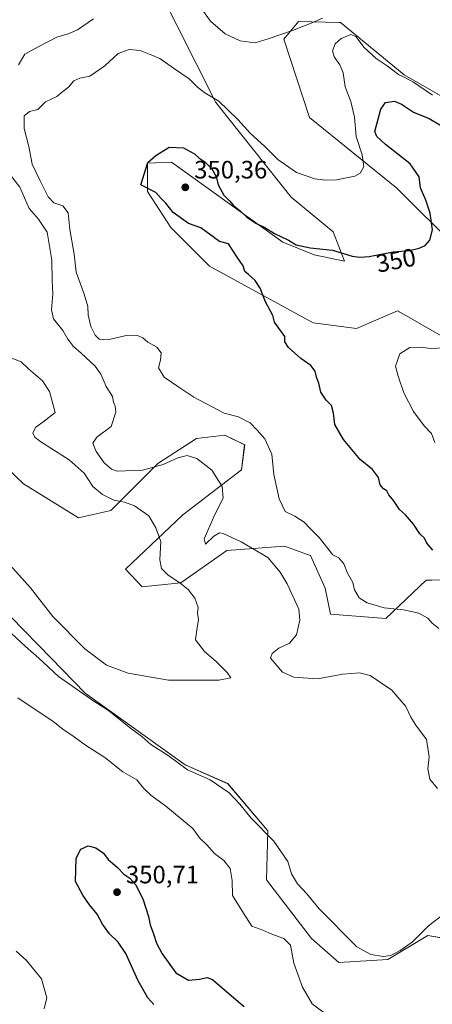
# Model space of a CAD drawing. Units: metres. Extents: x 604696 to 608164, y 4685263 to 4687629.
# Drawn here: x 607688 to 607852, y 4686641 to 4687033 of the extents above; entities that cross this region are included whole.
import ezdxf
from ezdxf.enums import TextEntityAlignment as Align

# ---------------------------------------------------------------- set-up
doc = ezdxf.new("R2010")
doc.units = ezdxf.units.M
doc.header["$MEASUREMENT"] = 0
for name, color, linetype, lineweight in [('Cultivos herbáceos CxS', 92, 'Continuous', 0), ('Curva de nivel maestra', 30, 'Continuous', 30), ('Curva de nivel normal', 30, 'Continuous', 0), ('Matorral CxS', 135, 'Continuous', 0), ('Núcleo urbano CxS', 7, 'Continuous', 0), ('Punto de cota en terreno', 7, 'Continuous', 0), ('Rótulo de curva de nivel directora', 7, 'Continuous', 0), ('Rótulo de punto de cota en terreno', 7, 'Continuous', 0)]:
    doc.layers.add(name, color=color, linetype=linetype, lineweight=lineweight)
doc.styles.add('Style-Arial', font='txt')

# ---------------------------------------------------------------- blocks, each defined once
blk = doc.blocks.new('*U9')
at = {"layer": 'Cultivos herbáceos CxS', "color": 92, "linetype": 'Continuous', "lineweight": 0}
for points in [[(607855.7309, 4686907.4087, 353.8694), (607840.8685, 4686915.9055, 352.5152), (607838.2181, 4686917.4209, 352.2406), (607821.9547, 4686910.3301, 351.8458), (607804.6479, 4686912.6235, 351.1733), (607763.3663, 4686935.1499, 349.5112), (607747.9385, 4686950.5851, 349.7222), (607738.5587, 4686964.9771, 349.9015), (607738.5587, 4686976.2411, 349.884), (607748.1499, 4686976.6579, 350.194), (607792.5565, 4686944.7445, 350.021), (607805.0655, 4686939.7383, 350.0982), (607817.1585, 4686937.2351, 350.1759), (607812.5717, 4686948.9159, 348.8806), (607795.8927, 4686962.6823, 347.7297), (607765.9011, 4687000.4073, 345.4472), (607742.5187, 4687046.9487, 339.2956)], [(607657.0547, 4686879.0789, 329.9476), (607689.1433, 4686848.3827, 331.6261), (607711.0351, 4686834.8245, 332.6723), (607723.9621, 4686837.7441, 333.9608), (607742.7263, 4686856.5157, 341.4944), (607758.1555, 4686866.5275, 341.9772), (607769.4143, 4686867.7785, 342.8234), (607777.3363, 4686864.0243, 343.0147), (607776.0851, 4686854.0123, 341.7699), (607752.7341, 4686836.0749, 336.8436), (607729.7987, 4686814.3835, 333.4765), (607736.4707, 4686807.2923, 333.6691), (607751.8997, 4686808.9599, 335.624), (607770.2481, 4686821.8915, 339.4019), (607793.1819, 4686823.5603, 341.9052), (607802.4065, 4686820.2373, 342.4866), (607803.6069, 4686819.8051, 342.709), (607809.4447, 4686806.8731, 342.4414), (607811.5297, 4686796.4441, 341.742), (607833.6295, 4686794.7777, 344.3868), (607849.6847, 4686810.0023, 347.975), (607852.0083, 4686810.0543, 348.0424), (607859.0655, 4686810.2123, 348.5049)], [(608073.2799, 4686397.1685, 350.1074), (608090.6357, 4686434.1949, 350.8026), (608092.3045, 4686453.3835, 351.3984), (608075.2373, 4686481.6969, 353.0362), (608070.7389, 4686505.0649, 353.6267), (608056.7211, 4686528.1529, 353.0765), (608025.2803, 4686561.9623, 350.8675), (608012.3535, 4686571.9743, 349.7275), (607981.9137, 4686584.0729, 348.5765), (607926.1991, 4686624.5751, 345.7089), (607864.9031, 4686665.8741, 341.731), (607850.3081, 4686668.3773, 339.9987), (607834.4617, 4686658.7825, 340.0069), (607814.8637, 4686657.5319, 341.639), (607804.0221, 4686667.1269, 343.0445), (607786.0911, 4686690.4871, 342.4649), (607786.5083, 4686710.0941, 340.056), (607770.6637, 4686728.8663, 339.067), (607753.5669, 4686736.3751, 339.6369), (607713.7451, 4686764.9519, 339.8397), (607700.1843, 4686778.8999, 338.7885), (607684.1387, 4686795.4041, 338.6226)], [(607883.6369, 4686987.0029, 345.1857), (607840.9283, 4687011.4883, 344.8138), (607815.4917, 4687032.3465, 340.9421), (607814.8345, 4687032.3629, 340.8551), (607798.8125, 4687032.7639, 339.7952), (607792.9741, 4687025.6731, 339.9962), (607803.1561, 4686994.5131, 341.6497), (607838.0397, 4686966.3225, 347.026), (607862.2473, 4686942.2635, 351.2568)]]:
    blk.add_polyline3d(points, dxfattribs=at)
blk = doc.blocks.new('5PATER')
at = {"layer": 'Núcleo urbano CxS', "linetype": 'Continuous', "lineweight": 0}
h = blk.add_hatch(color=51, dxfattribs=at)
edge = h.paths.add_edge_path()
edge.add_ellipse((0, 0), major_axis=(-0.11, -0.111), ratio=0.999422, start_angle=0, end_angle=360)

msp = doc.modelspace()

# ---------------------------------------------------------------- linework, layer by layer
at = {"layer": 'Cultivos herbáceos CxS', "color": 92, "linetype": 'Continuous', "lineweight": 0}
for points in [[(607855.73, 4686907.41, 353.87), (607840.87, 4686915.91, 352.52), (607838.22, 4686917.42, 352.24), (607821.95, 4686910.33, 351.85), (607804.65, 4686912.62, 351.17), (607763.37, 4686935.15, 349.51), (607747.94, 4686950.59, 349.72), (607738.56, 4686964.98, 349.9), (607738.56, 4686976.24, 349.88), (607748.15, 4686976.66, 350.19), (607792.56, 4686944.74, 350.02), (607805.07, 4686939.74, 350.1), (607817.16, 4686937.24, 350.18), (607812.57, 4686948.92, 348.88), (607795.89, 4686962.68, 347.73), (607765.9, 4687000.41, 345.45), (607742.52, 4687046.95, 339.3)], [(607883.64, 4686987, 345.19), (607840.93, 4687011.49, 344.81), (607815.49, 4687032.35, 340.94), (607814.83, 4687032.36, 340.86), (607798.81, 4687032.76, 339.8), (607792.97, 4687025.67, 340), (607803.16, 4686994.51, 341.65), (607838.04, 4686966.32, 347.03), (607862.25, 4686942.26, 351.26)], [(607657.05, 4686879.08, 329.95), (607689.14, 4686848.38, 331.63), (607711.04, 4686834.82, 332.67), (607723.96, 4686837.74, 333.96), (607742.73, 4686856.52, 341.49), (607758.16, 4686866.53, 341.98), (607769.41, 4686867.78, 342.82), (607777.34, 4686864.02, 343.01), (607776.09, 4686854.01, 341.77), (607752.73, 4686836.07, 336.84), (607729.8, 4686814.38, 333.48), (607736.47, 4686807.29, 333.67), (607751.9, 4686808.96, 335.62), (607770.25, 4686821.89, 339.4), (607793.18, 4686823.56, 341.91), (607802.41, 4686820.24, 342.49), (607803.61, 4686819.81, 342.71), (607809.44, 4686806.87, 342.44), (607811.53, 4686796.44, 341.74), (607833.63, 4686794.78, 344.39), (607849.68, 4686810, 347.98), (607852.01, 4686810.05, 348.04), (607859.07, 4686810.21, 348.5)], [(607684.14, 4686795.4, 338.62), (607700.18, 4686778.9, 338.79), (607713.75, 4686764.95, 339.84), (607753.57, 4686736.38, 339.64), (607770.66, 4686728.87, 339.07), (607786.51, 4686710.09, 340.06), (607786.09, 4686690.49, 342.46), (607804.02, 4686667.13, 343.04), (607814.86, 4686657.53, 341.64), (607834.46, 4686658.78, 340.01), (607850.31, 4686668.38, 340), (607864.9, 4686665.87, 341.73), (607926.2, 4686624.58, 345.71), (607981.91, 4686584.07, 348.58), (608012.35, 4686571.97, 349.73), (608025.28, 4686561.96, 350.87), (608056.72, 4686528.15, 353.08), (608070.74, 4686505.06, 353.63), (608075.24, 4686481.7, 353.04), (608092.3, 4686453.38, 351.4), (608090.64, 4686434.19, 350.8), (608073.28, 4686397.17, 350.11)]]:
    msp.add_polyline3d(points, dxfattribs=at)
at = {"layer": 'Curva de nivel maestra', "color": 30, "linetype": 'Continuous', "lineweight": 30, "elevation": 350, "flags": 128}
for points in [[(607852.39, 4686822.02), (607849.92, 4686824.73), (607848.98, 4686826.7), (607847.18, 4686828.52), (607844.61, 4686832.37), (607841.5, 4686836.08), (607839.13, 4686838.22), (607836.68, 4686841.76), (607834.81, 4686844.08), (607834.02, 4686845.63), (607832.66, 4686846.42), (607831.42, 4686848.02), (607830.64, 4686850.92), (607828.27, 4686854.16), (607823.32, 4686858.1), (607816.76, 4686866.09), (607813.27, 4686872.13), (607812.77, 4686876.59), (607811.96, 4686879.62), (607809.8, 4686881.74), (607807.64, 4686884.95), (607806.88, 4686888.52), (607806.04, 4686890.94), (607805.5, 4686893.34), (607803.67, 4686895.62), (607799.79, 4686898.4), (607794.84, 4686902.78), (607793.38, 4686904.99), (607793.33, 4686907.14), (607790.31, 4686911.46), (607789.19, 4686912.8), (607788.59, 4686915.54), (607785.71, 4686920.98), (607783.46, 4686926.4), (607781.58, 4686929.52), (607778.93, 4686931.87), (607777.41, 4686933.02), (607776.78, 4686935.39), (607774.38, 4686938.83), (607770.84, 4686944.06), (607767.34, 4686945.05), (607759.81, 4686950.42), (607755.01, 4686952.19), (607748.8, 4686956.6), (607745.88, 4686960.34), (607744.05, 4686962.16), (607741.86, 4686964.5), (607735.96, 4686967.67), (607738.71, 4686976.53), (607741.98, 4686979.3), (607747.28, 4686982.62), (607752.94, 4686982.34), (607757.3, 4686979.92), (607759.07, 4686978.36), (607761.51, 4686976.8), (607764.23, 4686974.02), (607765.94, 4686970.92), (607766.82, 4686967.65), (607769.06, 4686963.45), (607771.29, 4686961.27), (607772.8, 4686959.58), (607775.78, 4686957.02), (607778.19, 4686954.7), (607782.04, 4686952.25), (607785.39, 4686950.66), (607789.23, 4686948.17), (607794.77, 4686945.52), (607797.91, 4686943.72), (607803.48, 4686942.56), (607812.34, 4686941.56), (607820.13, 4686939.17), (607823.28, 4686938.77), (607827.01, 4686939.05), (607836.6, 4686940.9), (607843, 4686941.5), (607846.91, 4686942.35), (607849.24, 4686943.48), (607851.14, 4686945.61), (607852.19, 4686949.62), (607851.3, 4686956.34), (607849.53, 4686961.48), (607847.41, 4686966.37), (607846.84, 4686970.86), (607843.28, 4686976.03), (607833.5, 4686983.72), (607829.98, 4686986.88), (607829.21, 4686988.94), (607830.7, 4686994.32), (607831.6, 4686997.79), (607833.54, 4687000.4), (607837.07, 4687000.95), (607839.82, 4686999.82), (607844.67, 4686996.56), (607850.94, 4686994.06), (607858.06, 4686989.8)], [(607741.07, 4686640.81), (607738.73, 4686643.52), (607734.82, 4686650.2), (607730.02, 4686661.1), (607726.94, 4686665.74), (607723.45, 4686668.97), (607720.67, 4686672.83), (607718.5, 4686676.79), (607715.5, 4686680.59), (607712.85, 4686684.41), (607709.84, 4686689.88), (607710.22, 4686699.12), (607712.08, 4686702.8), (607714.93, 4686704.1), (607717.98, 4686703.24), (607721.04, 4686701.15), (607722.92, 4686698.63), (607726.7, 4686695.41), (607729.18, 4686692.85), (607731.58, 4686691.18), (607733.92, 4686688.52), (607736.9, 4686682.5), (607739.03, 4686675.93), (607739.7, 4686672.53), (607741.04, 4686668.94), (607742.18, 4686665.26), (607744.43, 4686660.98), (607749.95, 4686653.49), (607754.91, 4686650.57), (607759.27, 4686650.93), (607762.37, 4686651.59), (607764.55, 4686650.78), (607773.01, 4686643.42), (607777.11, 4686639.96)]]:
    msp.add_lwpolyline(points, dxfattribs=at)
at = {"layer": 'Curva de nivel normal', "color": 30, "linetype": 'Continuous', "lineweight": 0, "flags": 128}
for points, elevation in [([(607759.81, 4687038.18), (607763.73, 4687032.88), (607769.63, 4687027.88), (607775.48, 4687025.03), (607781.49, 4687024.2), (607786.72, 4687025.86), (607796.47, 4687029.18), (607803.84, 4687032.05), (607808.31, 4687034.13)], 340), ([(607687.13, 4687015.43), (607689.74, 4687019.7), (607695.06, 4687022.69), (607702.44, 4687026.56), (607707.02, 4687027.84), (607710.72, 4687029.47), (607717.03, 4687033.76)], 340), ([(607854.72, 4686790.76), (607852.14, 4686792.84), (607850.42, 4686794.84), (607846.79, 4686796.78), (607840.64, 4686798.24), (607832.99, 4686798.98), (607826.15, 4686800.96), (607822.98, 4686802.97), (607821.18, 4686806.16), (607820.43, 4686809.1), (607818.39, 4686812.8), (607816.81, 4686816.53), (607814.82, 4686818.86), (607812.45, 4686820.05), (607807.06, 4686827), (607803.49, 4686830.58), (607801.08, 4686833.18), (607797.28, 4686835.5), (607793.52, 4686837.36), (607791.1, 4686842.46), (607789, 4686852.19), (607788.21, 4686860.28), (607785.39, 4686866.33), (607782.32, 4686869.8), (607779.57, 4686872.77), (607774.92, 4686875.14), (607769.15, 4686876.52), (607764.42, 4686879.16), (607757.1, 4686882.9), (607751.07, 4686886.96), (607745.19, 4686890.88), (607743.01, 4686894.64), (607743.78, 4686897.68), (607744.02, 4686900.64), (607742.3, 4686902.85), (607738.68, 4686904.83), (607736.78, 4686906.6), (607734.22, 4686907.7), (607730.13, 4686907.57), (607722.81, 4686905.81), (607719.39, 4686906.06), (607717.69, 4686907.72), (607715.96, 4686911.18), (607714.95, 4686915.84), (607714.8, 4686919.1), (607713.36, 4686924.01), (607710.14, 4686932.82), (607709.36, 4686939.98), (607707.6, 4686949.76), (607707.01, 4686956.4), (607704.86, 4686959.22), (607701.29, 4686960.48), (607698.95, 4686962.78), (607695.84, 4686969.27), (607692.62, 4686975.82), (607691.35, 4686982.92), (607689.38, 4686990.06), (607689.49, 4686995.1), (607691.56, 4686996.86), (607694.9, 4686997.59), (607697.9, 4687000.69), (607702.48, 4687002.9), (607704.89, 4687004.78), (607707.14, 4687006.62), (607709.23, 4687009.09), (607711.57, 4687010.14), (607715.66, 4687011), (607721.57, 4687015.08), (607726.92, 4687020.01), (607731.32, 4687021.55), (607735.74, 4687021.17), (607739.73, 4687019.64), (607743.56, 4687017.98), (607748.92, 4687014.16), (607755.27, 4687009.89), (607758.57, 4687006.52), (607761.41, 4687004.36), (607767.03, 4687000.99), (607774.58, 4686993.73), (607779.65, 4686988.04), (607785.22, 4686983.03), (607790.56, 4686977.74), (607798.06, 4686972.52), (607805.37, 4686970.07), (607809.57, 4686969.52), (607813.93, 4686969.56), (607821.26, 4686971.04), (607823.35, 4686972.22), (607824.9, 4686974.93), (607824.17, 4686979.55), (607821.83, 4686986.89), (607821.12, 4686994.64), (607819.64, 4687000.85), (607817.43, 4687006.71), (607816.56, 4687012.22), (607815.31, 4687015.45), (607813.05, 4687018.59), (607812.38, 4687021.05), (607813.38, 4687023.83), (607815.75, 4687026.02), (607819.6, 4687027.54), (607821.66, 4687026.76), (607825.03, 4687022.44), (607829.76, 4687018.04), (607834.14, 4687015.09), (607838.66, 4687011.58), (607841.24, 4687010.48), (607844.58, 4687008.57), (607852.2, 4687003.38)], 345), ([(607854.23, 4686726.9), (607851.16, 4686730.71), (607850.42, 4686734.78), (607850.84, 4686739.51), (607849.82, 4686746.51), (607845.62, 4686752.22), (607843.62, 4686755.37), (607841.65, 4686759.61), (607836.06, 4686766.08), (607827.33, 4686771.97), (607823.14, 4686773.02), (607816.47, 4686772.47), (607806.32, 4686770.61), (607796.92, 4686771.32), (607792.44, 4686773.37), (607789.41, 4686776.97), (607787.61, 4686778.86), (607788.33, 4686780.81), (607790.99, 4686782.84), (607795.22, 4686784.84), (607798.03, 4686788.19), (607799.36, 4686794.09), (607798.9, 4686798.5), (607794.22, 4686808.6), (607791.52, 4686813.23), (607786.6, 4686819.07), (607775.96, 4686825.22), (607768.76, 4686828.67), (607767.3, 4686828.87), (607765.02, 4686827.58), (607761.78, 4686824.34), (607761.25, 4686826.5), (607762.65, 4686829.75), (607765.51, 4686836.18), (607768.81, 4686842.65), (607768.34, 4686847.29), (607764.23, 4686853.84), (607758.27, 4686858.54), (607754.37, 4686859.7), (607750.76, 4686858.78), (607744.91, 4686856.11), (607736.57, 4686853.92), (607726.56, 4686853.43), (607724.28, 4686854.21), (607721.29, 4686856.84), (607718.17, 4686861.24), (607716.83, 4686864.56), (607718.44, 4686866.96), (607724.06, 4686871.29), (607725.98, 4686876.92), (607725.73, 4686879.42), (607725.04, 4686880.95), (607724.63, 4686883.18), (607722.07, 4686887.18), (607720.04, 4686892.11), (607717.71, 4686895.31), (607712.14, 4686900.5), (607709.06, 4686903.12), (607706.84, 4686906.13), (607704.82, 4686909.57), (607701.19, 4686914.22), (607700.29, 4686917.83), (607700.84, 4686924.12), (607700.66, 4686929.44), (607700.45, 4686937.52), (607698.55, 4686948.7), (607695.16, 4686953.92), (607691.37, 4686958.19), (607687.74, 4686966.7), (607683.02, 4686972.73)], 340), ([(607853.16, 4686864.85), (607851.8, 4686868.52), (607848.9, 4686871.54), (607844.58, 4686877.19), (607840.82, 4686884.71), (607838.51, 4686891.3), (607837.45, 4686895.38), (607839.26, 4686900.22), (607843.18, 4686902.71), (607847.24, 4686902.96), (607851.58, 4686902.4), (607856.92, 4686902.61)], 355), ([(607678.99, 4686821.28), (607691.94, 4686806.88), (607700.85, 4686795.46), (607713.67, 4686782.6), (607722.23, 4686776.16), (607730.83, 4686772.87), (607746.93, 4686770.14), (607767.04, 4686770.1), (607771.77, 4686771.02), (607770.42, 4686773.21), (607766.13, 4686777.48), (607761.31, 4686781.6), (607757.8, 4686786.16), (607758.27, 4686790.2), (607758.94, 4686794.37), (607758.6, 4686796.84), (607758.82, 4686799.17), (607757.47, 4686802.78), (607754.86, 4686806.26), (607751.55, 4686808.97), (607746.9, 4686811.93), (607744.18, 4686814.7), (607743.54, 4686818.07), (607743.92, 4686825.44), (607741.99, 4686830.87), (607739.09, 4686835.6), (607733.43, 4686839.7), (607729.43, 4686841.16), (607725.18, 4686841.95), (607720.66, 4686844.12), (607716.87, 4686847.41), (607713.3, 4686852.64), (607707.4, 4686858.01), (607695.67, 4686865.39), (607693.67, 4686866.99), (607692.87, 4686868.81), (607694.12, 4686870.96), (607697.42, 4686873.41), (607701.83, 4686876.85), (607699.58, 4686885.2), (607696.72, 4686889.54), (607691.14, 4686894.24), (607688.18, 4686897.01), (607682.48, 4686899.35)], 335), ([(607682.35, 4686790.63), (607689.93, 4686783.54), (607695.33, 4686778.94), (607703.11, 4686771.62), (607717.27, 4686761.76), (607723, 4686758.07), (607731.85, 4686750.99), (607736.28, 4686747.68), (607739.94, 4686744.54), (607746.89, 4686740.16), (607754.58, 4686734.43), (607763.52, 4686730.33), (607771.12, 4686725.17), (607775.38, 4686720.72), (607779.92, 4686715.15), (607788.99, 4686705.93), (607794.57, 4686697.77), (607796.04, 4686692.87), (607798.42, 4686688.95), (607802.16, 4686684.92), (607807.06, 4686678.98), (607822.09, 4686663.76), (607827.57, 4686660.73), (607832.57, 4686659.97), (607835.57, 4686660.4), (607839.31, 4686662.32), (607844.09, 4686665.73), (607850.61, 4686672.16), (607856.82, 4686676.97)], 340), ([(607686.86, 4686763.14), (607700.95, 4686753.62), (607704.81, 4686750.62), (607709.42, 4686747.54), (607713.9, 4686744.17), (607721.64, 4686739.3), (607728.76, 4686733.6), (607734.32, 4686730.34), (607737.06, 4686727.1), (607739.94, 4686724.24), (607745.92, 4686719.91), (607756.66, 4686710.98), (607759.41, 4686707.18), (607762.21, 4686704.5), (607765.26, 4686701.08), (607768.97, 4686698.25), (607771.58, 4686695.09), (607772.39, 4686690.32), (607772.44, 4686684.31), (607776.83, 4686677.18), (607780.13, 4686671.99), (607784.6, 4686670.48), (607788.16, 4686668.87), (607792.94, 4686667.15), (607795.56, 4686664.48), (607796.94, 4686657.34), (607800.34, 4686647.68), (607804.28, 4686641.1), (607812.68, 4686634.83)], 345), ([(607697.42, 4686639.13), (607698.47, 4686643.52), (607696.38, 4686651), (607690.42, 4686658.35), (607686.19, 4686662.12)], 345)]:
    msp.add_lwpolyline(points, dxfattribs=dict(at, elevation=elevation))
at = {"layer": 'Matorral CxS', "color": 135, "linetype": 'Continuous', "lineweight": 0}
for points in [[(607742.52, 4687046.95, 339.3), (607765.9, 4687000.41, 345.45), (607795.89, 4686962.68, 347.73), (607812.57, 4686948.92, 348.88), (607817.16, 4686937.24, 350.18), (607805.07, 4686939.74, 350.1), (607792.56, 4686944.74, 350.02), (607748.15, 4686976.66, 350.19), (607738.56, 4686976.24, 349.88), (607738.56, 4686964.98, 349.9), (607747.94, 4686950.59, 349.72), (607763.37, 4686935.15, 349.51), (607804.65, 4686912.62, 351.17), (607821.95, 4686910.33, 351.85), (607838.22, 4686917.42, 352.24), (607840.87, 4686915.91, 352.52), (607855.73, 4686907.41, 353.87)], [(607855.73, 4686907.41, 353.87), (607840.87, 4686915.91, 352.52), (607838.22, 4686917.42, 352.24), (607821.95, 4686910.33, 351.85), (607804.65, 4686912.62, 351.17), (607763.37, 4686935.15, 349.51), (607747.94, 4686950.59, 349.72), (607738.56, 4686964.98, 349.9), (607738.56, 4686976.24, 349.88), (607748.15, 4686976.66, 350.19), (607792.56, 4686944.74, 350.02), (607805.07, 4686939.74, 350.1), (607817.16, 4686937.24, 350.18), (607812.57, 4686948.92, 348.88), (607795.89, 4686962.68, 347.73), (607765.9, 4687000.41, 345.45), (607742.52, 4687046.95, 339.3)], [(607862.25, 4686942.26, 351.26), (607838.04, 4686966.32, 347.03), (607803.16, 4686994.51, 341.65), (607792.97, 4687025.67, 340), (607798.81, 4687032.76, 339.8), (607814.83, 4687032.36, 340.86), (607815.49, 4687032.35, 340.94), (607840.93, 4687011.49, 344.81), (607883.64, 4686987, 345.19)], [(607883.64, 4686987, 345.19), (607840.93, 4687011.49, 344.81), (607815.49, 4687032.35, 340.94), (607814.83, 4687032.36, 340.86), (607798.81, 4687032.76, 339.8), (607792.97, 4687025.67, 340), (607803.16, 4686994.51, 341.65), (607838.04, 4686966.32, 347.03), (607862.25, 4686942.26, 351.26)], [(607859.07, 4686810.21, 348.5), (607852.01, 4686810.05, 348.04), (607849.68, 4686810, 347.98), (607833.63, 4686794.78, 344.39), (607811.53, 4686796.44, 341.74), (607809.44, 4686806.87, 342.44), (607803.61, 4686819.81, 342.71), (607802.41, 4686820.24, 342.49), (607793.18, 4686823.56, 341.91), (607770.25, 4686821.89, 339.4), (607751.9, 4686808.96, 335.62), (607736.47, 4686807.29, 333.67), (607729.8, 4686814.38, 333.48), (607752.73, 4686836.07, 336.84), (607776.09, 4686854.01, 341.77), (607777.34, 4686864.02, 343.01), (607769.41, 4686867.78, 342.82), (607758.16, 4686866.53, 341.98), (607742.73, 4686856.52, 341.49), (607723.96, 4686837.74, 333.96), (607711.04, 4686834.82, 332.67), (607689.14, 4686848.38, 331.63), (607657.05, 4686879.08, 329.95)], [(607657.05, 4686879.08, 329.95), (607689.14, 4686848.38, 331.63), (607711.04, 4686834.82, 332.67), (607723.96, 4686837.74, 333.96), (607742.73, 4686856.52, 341.49), (607758.16, 4686866.53, 341.98), (607769.41, 4686867.78, 342.82), (607777.34, 4686864.02, 343.01), (607776.09, 4686854.01, 341.77), (607752.73, 4686836.07, 336.84), (607729.8, 4686814.38, 333.48), (607736.47, 4686807.29, 333.67), (607751.9, 4686808.96, 335.62), (607770.25, 4686821.89, 339.4), (607793.18, 4686823.56, 341.91), (607802.41, 4686820.24, 342.49), (607803.61, 4686819.81, 342.71), (607809.44, 4686806.87, 342.44), (607811.53, 4686796.44, 341.74), (607833.63, 4686794.78, 344.39), (607849.68, 4686810, 347.98), (607852.01, 4686810.05, 348.04), (607859.07, 4686810.21, 348.5)], [(607684.14, 4686795.4, 338.62), (607700.18, 4686778.9, 338.79), (607713.75, 4686764.95, 339.84), (607753.57, 4686736.38, 339.64), (607770.66, 4686728.87, 339.07), (607786.51, 4686710.09, 340.06), (607786.09, 4686690.49, 342.46), (607804.02, 4686667.13, 343.04), (607814.86, 4686657.53, 341.64), (607834.46, 4686658.78, 340.01), (607850.31, 4686668.38, 340), (607864.9, 4686665.87, 341.73), (607926.2, 4686624.58, 345.71), (607981.91, 4686584.07, 348.58), (608012.35, 4686571.97, 349.73), (608025.28, 4686561.96, 350.87), (608056.72, 4686528.15, 353.08), (608070.74, 4686505.06, 353.63), (608075.24, 4686481.7, 353.04), (608092.3, 4686453.38, 351.4), (608090.64, 4686434.19, 350.8), (608073.28, 4686397.17, 350.11)], [(607684.14, 4686795.4, 338.62), (607700.18, 4686778.9, 338.79), (607713.75, 4686764.95, 339.84), (607753.57, 4686736.38, 339.64), (607770.66, 4686728.87, 339.07), (607786.51, 4686710.09, 340.06), (607786.09, 4686690.49, 342.46), (607804.02, 4686667.13, 343.04), (607814.86, 4686657.53, 341.64), (607834.46, 4686658.78, 340.01), (607850.31, 4686668.38, 340), (607864.9, 4686665.87, 341.73), (607926.2, 4686624.58, 345.71), (607981.91, 4686584.07, 348.58), (608012.35, 4686571.97, 349.73), (608025.28, 4686561.96, 350.87), (608056.72, 4686528.15, 353.08), (608070.74, 4686505.06, 353.63), (608075.24, 4686481.7, 353.04), (608092.3, 4686453.38, 351.4), (608090.64, 4686434.19, 350.8), (608073.28, 4686397.17, 350.11)]]:
    msp.add_polyline3d(points, dxfattribs=at)

# ---------------------------------------------------------------- block references
at = {"layer": 'Cultivos herbáceos CxS', "color": 92, "linetype": 'Continuous', "lineweight": 0}
msp.add_blockref('*U9', (0, 0), dxfattribs=at)
at = {"layer": 'Punto de cota en terreno', "color": 7, "linetype": 'Continuous', "lineweight": 0, "xscale": 10, "yscale": 10, "zscale": 10}
for p in [(607753.68, 4686966.63, 350.36), (607726.46, 4686685.6, 350.71)]:
    msp.add_blockref('5PATER', p, dxfattribs=at)

# ---------------------------------------------------------------- texts
at = {"layer": 'Rótulo de curva de nivel directora', "color": 7, "linetype": 'Continuous', "lineweight": 0, "style": 'Style-Arial'}
msp.add_text('350', height=7, rotation=10.9188, dxfattribs=at).set_placement((607837.66, 4686937.51), align=Align.MIDDLE_CENTER)
at = {"layer": 'Rótulo de punto de cota en terreno', "color": 7, "linetype": 'Continuous', "lineweight": 0, "style": 'Style-Arial'}
for s, p in [('350,36', (607757.21, 4686970.16)), ('350,71', (607729.99, 4686689.13))]:
    msp.add_text(s, height=7, dxfattribs=at).set_placement(p)

doc.saveas('drawing.dxf')
